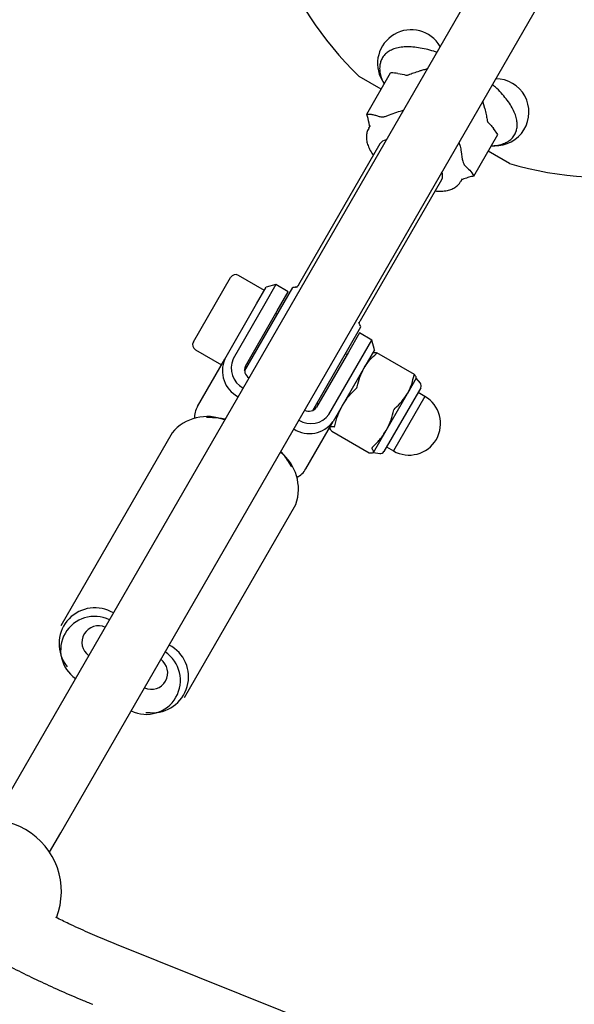
# Model space of a CAD drawing. Units: millimetres. Extents: x 0.025 to 0.427, y 0.004 to 0.287.
# Drawn here: x 0.22 to 0.223, y 0.169 to 0.174 of the extents above; entities that cross this region are included whole.
import ezdxf

# ---------------------------------------------------------------- set-up
doc = ezdxf.new("R2010")
doc.units = ezdxf.units.MM
doc.layers.add('FORMAT', color=7, linetype='Continuous')
doc.styles.add('SLDTEXTSTYLE1', font='TXT', dxfattribs={"width": 0.75})
doc.dimstyles.new('SLDDIMSTYLE0', dxfattribs={"dimtxt": 0.0035, "dimasz": 0.003302, "dimexe": 0, "dimexo": 0.0625, "dimgap": 0.000875, "dimtad": 1, "dimlfac": 50, "dimrnd": 1e-09, "dimzin": 12, "dimdsep": 46, "dimtxsty": 'SLDTEXTSTYLE1', "dimsah": 1, "dimcen": 0.09, "dimadec": 0, "dimazin": 3, "dimtfac": 1, "dimtofl": 0, "dimtmove": 0, "dimatfit": 3, "dimfxl": 0, "dimfrac": 2, "dimtolj": 1, "dimtzin": 12, "dimarcsym": 0})

# ---------------------------------------------------------------- blocks, each defined once
blk = doc.blocks.new('_D_2')
at = {"layer": 'FORMAT', "color": 7}
for p, q in [((0.1116484664288925, 0.1332745209771836), (0.1116484664288906, 0.269344791166404)), ((0.3512484664288925, 0.1372745209771842), (0.3512484664288907, 0.2693447911664073)), ((0.1116484664288907, 0.268344791166404), (0.3512484664288907, 0.2683447911664073))]:
    blk.add_line(p, q, dxfattribs=at)
for points in [[(0.1116484664288907, 0.268344791166404), (0.1149504664288907, 0.267836791166404), (0.1149504664288906, 0.268852791166404)], [(0.3512484664288907, 0.2683447911664073), (0.3479464664288907, 0.2688527911664073), (0.3479464664288907, 0.2678367911664072)]]:
    blk.add_solid(points, dxfattribs=at)
at = {"layer": 'FORMAT', "color": 7, "char_height": 0.0035, "attachment_point": 1, "style": 'SLDTEXTSTYLE1'}
for s, insert in [('11,98', (0.2501379219063373, 0.2728565280809849)), ('m', (0.2617754223936053, 0.2728565280809851))]:
    blk.add_mtext(s, dxfattribs=dict(at, insert=insert))
blk = doc.blocks.new('_D_3')
at = {"layer": 'FORMAT', "color": 7}
for p, q in [((0.1440228091940384, 0.04127414752734609), (0.1440228091940384, 0.2598014965232986)), ((0.3219941321749961, 0.1406577610166004), (0.3219941321749961, 0.2598014965232986)), ((0.3219941321749961, 0.2588014965232986), (0.1440228091940384, 0.2588014965232986))]:
    blk.add_line(p, q, dxfattribs=at)
for points in [[(0.1440228091940384, 0.2588014965232986), (0.1473248091940384, 0.2582934965232986), (0.1473248091940384, 0.2593094965232986)], [(0.3219941321749961, 0.2588014965232986), (0.3186921321749961, 0.2593094965232986), (0.3186921321749961, 0.2582934965232986)]]:
    blk.add_solid(points, dxfattribs=at)
at = {"layer": 'FORMAT', "color": 7, "char_height": 0.0035, "attachment_point": 1, "style": 'SLDTEXTSTYLE1'}
for s, insert in [('8,90', (0.2514309776195143, 0.2633132334378775)), ('m', (0.2604823666804288, 0.2633132334378774))]:
    blk.add_mtext(s, dxfattribs=dict(at, insert=insert))

msp = doc.modelspace()

# ---------------------------------------------------------------- linework, layer by layer
at = {"color": 7, "linetype": 'Continuous', "lineweight": 25}
for p, q in [((0.2226058832757782, 0.1748228044972489), (0.219874763572463, 0.1700923664094379)), ((0.2201865327178273, 0.1699123664094412), (0.2229176524211425, 0.1746428044972522)), ((0.2219786693294086, 0.1740692580748041), (0.2218557095825581, 0.174140441603758)), ((0.2218980558435885, 0.1739296314215885), (0.2220320877097693, 0.1741617814236469)), ((0.22255907938113, 0.1739607349729377), (0.2225479578313246, 0.1740024746843884)), ((0.2219182053495278, 0.1738669247229561), (0.221908964031126, 0.1738509182899553)), ((0.2226320874300193, 0.173815371423647), (0.2226083881682738, 0.1738489158988737)), ((0.2224980555638384, 0.1735832214215885), (0.2226320874300193, 0.173815371423647)), ((0.221971378463544, 0.1737638099247138), (0.2215168073462291, 0.1729764696538706)), ((0.2226972780783693, 0.1736532430129779), (0.222578262190297, 0.1737221433737184)), ((0.2218632175077429, 0.1727764696538706), (0.2223177886250579, 0.1735638099247151)), ((0.2224244338984639, 0.1735533116232886), (0.2224336752168657, 0.1735693180562894)), ((0.2209280415056787, 0.1726566973042642), (0.2211360415056786, 0.1730169638722385)), ((0.2213252465864355, 0.1729446766851597), (0.2211797543185998, 0.1730286766851597)), ((0.2212145979089035, 0.1724930275539489), (0.2214848628197839, 0.1729611401110969)), ((0.2212816586692333, 0.1728691801979692), (0.2213352465864353, 0.1729619971932349)), ((0.2213898876025867, 0.1729766382093862), (0.2213280553904305, 0.1728695416763874)), ((0.2213898876025867, 0.1729766382093862), (0.2213352465864353, 0.1729619971932349)), ((0.2214591696348894, 0.1729366382093862), (0.2213898876025867, 0.1729766382093862)), ((0.2213973374227333, 0.1728295416763874), (0.2214591696348894, 0.1729366382093862)), ((0.2211036749304708, 0.1725609033195115), (0.2212816586692333, 0.1728691801979692)), ((0.2213280553904305, 0.1728695416763874), (0.2211500716516681, 0.1725612647979297)), ((0.2212193536839708, 0.1725212647979297), (0.2213973374227333, 0.1728295416763874)), ((0.2213978298888993, 0.1728103946528732), (0.2213891696348897, 0.1728153946528569)), ((0.2215956490865291, 0.1722730275538802), (0.2218659139974491, 0.1727411401110967)), ((0.2218553910729754, 0.1727606899356669), (0.2218532718224516, 0.1727643959237637)), ((0.2218575413206303, 0.1727066382093862), (0.2217957091084742, 0.1725995416763874)), ((0.221926823352933, 0.1726666382093862), (0.2218575413206303, 0.1727066382093862)), ((0.2218649911407769, 0.1725595416763874), (0.221926823352933, 0.1726666382093862)), ((0.2219414643690844, 0.1726119971932349), (0.221926823352933, 0.1726666382093863)), ((0.2209397543185998, 0.1726129844913432), (0.2210852465864356, 0.1725289844913432)), ((0.2217957091084742, 0.1725995416763874), (0.2216177253697117, 0.1722912647979297)), ((0.2217875413206306, 0.1725853946528569), (0.2217788810665646, 0.1725903946528731)), ((0.2219414643690844, 0.1726119971932349), (0.2218878764518824, 0.1725191801979692)), ((0.2219327863561796, 0.1725954399347643), (0.2219314643690843, 0.172594676685159)), ((0.222164666567061, 0.172474610149898), (0.2219551382711631, 0.1725955813679375)), ((0.2209508507648748, 0.1722962041000748), (0.2211036749304708, 0.1725609033195115)), ((0.2212291696348897, 0.1725382665236458), (0.2212378298888994, 0.1725332665236621)), ((0.2216870074020144, 0.1722512647979297), (0.2218649911407769, 0.1725595416763874)), ((0.2218878764518824, 0.1725191801979692), (0.22170989271312, 0.1722109033195115)), ((0.2221756835329515, 0.172453676685159), (0.2221262177632266, 0.17236799945876)), ((0.2221756835329515, 0.172453676685159), (0.2221756835329515, 0.1724552031843696)), ((0.2221983806574907, 0.1724259746899663), (0.2221756835329515, 0.172453676685159)), ((0.2222004527523332, 0.1724005782315919), (0.2219946180927312, 0.1720440621432025)), ((0.2220068751357824, 0.1721612919645178), (0.2221262177632266, 0.17236799945876)), ((0.2222233578700997, 0.1723522510593168), (0.2220473578700997, 0.1720474101171847)), ((0.2222233578700997, 0.1723522510593168), (0.2221852527523331, 0.1723742510593168)), ((0.2216188810665646, 0.1723132665236621), (0.2216275413206306, 0.1723082665236459)), ((0.2210258117883396, 0.1722331360678819), (0.2210022303579507, 0.1722335191222998)), ((0.2215570685475239, 0.1719462041000748), (0.22170989271312, 0.1722109033195115)), ((0.2208089203556357, 0.1721483734201217), (0.220185977269967, 0.1710694043455198)), ((0.2216914643690843, 0.1721789844913424), (0.2216914643690843, 0.1721774579921318)), ((0.2217025288492956, 0.1721580490147924), (0.2217023250221346, 0.1721582045295675)), ((0.2217025178418552, 0.1721580299493463), (0.2219120461377531, 0.1720370587313068)), ((0.2219363409055073, 0.1720391230940087), (0.2220068751357824, 0.1721612919645178)), ((0.2219122572316395, 0.1720370001118983), (0.2219120971155345, 0.1720371470274143)), ((0.2219343615458562, 0.1720372212417371), (0.2219356835329515, 0.1720379844913425)), ((0.2219356835329515, 0.1720379844913425), (0.2219363409055073, 0.1720391230940087)), ((0.2219356835329515, 0.1720379844913425), (0.2219710227267935, 0.172032179202495)), ((0.2219946180927312, 0.1720440621432025), (0.2219940527523332, 0.1720430829449096)), ((0.2220092527523332, 0.1720694101171847), (0.2220473578700997, 0.1720474101171847)), ((0.221478824018615, 0.1719583576440213), (0.2214667015685636, 0.1719785882345867)), ((0.2208787975929946, 0.1706694043455198), (0.2215017406786633, 0.1717483734201218)), ((0.2202088939300152, 0.1708594201216203), (0.2202210163800666, 0.1708391895310548)), ((0.2206619061602906, 0.1705846416977597), (0.2206854875906795, 0.1705842586433417)), ((0.2201235644824474, 0.1698033022264886), (0.2201865327178314, 0.1699123664094366)), ((0.228596062578659, 0.1660437403629031), (0.2204985097871058, 0.1692874769461223))]:
    msp.add_line(p, q, dxfattribs=at)
for centre, radius, start, end in [((0.2232484664288908, 0.1755757911664059), 0.00200000000000001, 176.3152126633626, 225.8628382552818), ((0.2221469909227141, 0.1742132508286383), 0.0001882628600957431, 30.52428768388305, 210.0106714579566), ((0.2226190259320918, 0.1739409632691811), 0.000187008866733465, 267.7502115549935, 89.57568251115151), ((0.2232484664288908, 0.1755757911664059), 0.002000000000000013, 254.0025737504257, 303.6847873365608), ((0.2220137578727573, 0.173734777086809), 5.137041951027588e-05, 97.42374833867417, 145.5861490136258), ((0.2222714557452505, 0.1735859951507391), 5.137041955725244e-05, 334.4138509981247, 22.57625176499466), ((0.2211637543185997, 0.1730009638722385), 3.200000000001023e-05, 59.99999999997749, 149.9999999999096), ((0.2215083554777315, 0.1725618305882668), 0.0004000000000003071, 89.57478204277663, 93.36701296922215), ((0.2215083554777315, 0.1725618305882668), 0.0004000000000001471, 26.63298703078553, 30.42521795723893), ((0.2209557543185997, 0.1726406973042642), 3.200000000000651e-05, 150.0000000000884, 240.0000000000213), ((0.2212540767133802, 0.1724954202849704), 0.0001640387884466165, 156.4722999788231, 242.4480645309908), ((0.22126668381361, 0.172510355823571), 0.0001272404023219091, 156.4155259704665, 241.6016476520952), ((0.2212683647593308, 0.1724995034891389), 5.362499480869339e-05, 156.0583968009032, 236.4445885323719), ((0.2221810537832884, 0.1724117782315919), 2.240000000000629e-05, 329.9999999999554, 39.32885155646798), ((0.2221353578700997, 0.1721998305882507), 0.0001760000000000128, 240.0000000000119, 59.99999999999871), ((0.2210594215692836, 0.1722347262607411), 0.0001247683625728486, 150.4794428619306, 183.0509642395509), ((0.2215846128559635, 0.1723267994053895), 0.0001272404023299411, 238.3983523283358, 323.5844740282023), ((0.2215743739857943, 0.1723228289798706), 5.362499481728056e-05, 243.555411419413, 323.9416031955855), ((0.2210053887952627, 0.171982018694851), 0.0002574368706875029, 67.66205497197328, 139.7445788812898), ((0.2210169651480421, 0.171811182123777), 0.0004220466727629368, 77.90697429422579, 88.79891891097232), ((0.2215779818502313, 0.1723084135670218), 0.0001640387884542789, 237.5519354541326, 323.527700020224), ((0.2212524240325759, 0.1718335556283378), 0.0002634668833322989, 341.1366139519885, 51.81589549986524), ((0.2211048578927417, 0.1717593882344347), 0.0004230596716763694, 31.20691362441354, 42.35772894617011), ((0.2219746537832884, 0.1720542829449097), 2.240000000000913e-05, 260.6711484436167, 330.0000000001138), ((0.2214496599917034, 0.1720093888374866), 0.0001246150428529767, 297.5267592401757, 329.5331734446239), ((0.2203766158056431, 0.1709694465934719), 0.0002005902591659161, 58.87929059952707, 213.2650948113368), ((0.2203748614325863, 0.1709323268526149), 0.0001897909521979849, 63.9631052916904, 236.0368947122882), ((0.2203966391021584, 0.1709770175733581), 9.228102274021018e-05, 65.20373761011419, 234.0088083098628), ((0.2206650760995533, 0.1707647713365228), 0.0001903535908762302, 243.5455152472419, 56.45448475672991), ((0.2207010282442997, 0.1707836979984391), 0.0002000439158699535, 265.5444186824415, 62.83679234654165), ((0.2206922269582907, 0.1708063644298293), 9.222654135165386e-05, 245.6344697735759, 55.15301379756283), ((0.2197890741987696, 0.169583948060526), 0.000400000000000014, 338.5363230508917, 141.4935361518927)]:
    msp.add_arc(centre, radius, start, end, dxfattribs=at)
for points, knots in [([(0.2222900510971693, 0.1742757671172196), (0.2222848015972173, 0.1742776060410875), (0.2222642744981809, 0.174284796777863), (0.2222295740603072, 0.1742936776129081), (0.222186649166754, 0.1743021208695338), (0.2221459758966004, 0.1743062943736169), (0.2221079196931199, 0.1743062740970677), (0.2220729911211899, 0.1743016918770053), (0.2220429633491006, 0.1742926110308368), (0.222018188273346, 0.1742795180179002), (0.2219981565935529, 0.1742627549548577), (0.2219829316507255, 0.1742420043869631), (0.221973355547527, 0.1742178822828678), (0.2219696977184357, 0.1741919657788365), (0.2219714785462803, 0.1741643673303246), (0.2219793012280105, 0.1741348553171466), (0.2219876001882311, 0.1741128264614472), (0.2219948331744659, 0.1741005168750463), (0.2219957831676737, 0.1740989001121918)], [0, 0, 0, 0, 0.02481786313181867, 0.09704519269236021, 0.1696284805822832, 0.2426919742913761, 0.316354629215834, 0.3906323107622479, 0.4649551067382632, 0.5296606208630961, 0.5913535590347244, 0.6570218222616548, 0.7204986385873421, 0.7837621142532362, 0.848957200724701, 0.9175159879725037, 0.9891664039401952, 0.9999999999999999, 0.9999999999999999, 0.9999999999999999, 0.9999999999999999]), ([(0.2221236926330917, 0.1741469511069463), (0.2221236929800467, 0.1741469516861355), (0.2221236945881946, 0.1741469543706967), (0.2221236992859818, 0.1741469603815867), (0.2221237125913269, 0.1741469729093856), (0.2221237630852404, 0.1741470060910105), (0.2221239526814719, 0.1741470913843319), (0.2221246940863456, 0.1741473879415213), (0.2221276484612882, 0.1741485343697449), (0.2221394517731959, 0.1741531064846916), (0.2221628357227054, 0.1741622017981154), (0.2221829473089801, 0.1741679436938534), (0.222194480260684, 0.1741712363732736)], [0, 0, 0, 0, 2.186634081459521e-05, 0.0001013512126822118, 0.0002261963455748954, 0.0005595330411281802, 0.002033385851179154, 0.00787350776842332, 0.03121095745736888, 0.1245580167934048, 0.4979794246976665, 1, 1, 1, 1]), ([(0.2222360948404749, 0.1741823121392365), (0.2222296410355972, 0.1741804303901806), (0.222215578623136, 0.1741763301838876), (0.2222018878105003, 0.1741730247896004), (0.222194480260684, 0.1741712363732736)], [0, 0, 0, 0, 0.4589400926386734, 1, 1, 1, 1]), ([(0.2220729877083449, 0.1741580294985379), (0.2220601939763644, 0.1741588692995796), (0.2220463239467785, 0.1741597797505186), (0.2220331128731828, 0.1741616372814796), (0.2220320877097693, 0.1741617814236469)], [0, 0, 0, 0, 0.9224012033507715, 1, 1, 1, 1]), ([(0.2220729877083449, 0.1741580294985379), (0.2220883845116688, 0.1741554863290118), (0.2221056307660154, 0.1741526376761083), (0.2221213227112048, 0.1741476497570497), (0.2221230646157298, 0.1741470625765035), (0.2221231701342208, 0.1741470247184611), (0.2221232376656856, 0.1741469981826327), (0.2221232806161355, 0.1741469788012905), (0.2221233074615264, 0.1741469640669657), (0.2221233238304691, 0.1741469524261198), (0.222123334182539, 0.1741469418446593), (0.2221233394184894, 0.1741469325447997), (0.2221233398187583, 0.174146922912503), (0.2221233382181717, 0.1741469169087148), (0.2221233362053906, 0.1741469132049493), (0.2221233357181859, 0.1741469123084326)], [0, 0, 0, 0, 0.884176104100765, 0.9903825916241165, 0.9936856141285724, 0.9958299120371197, 0.9972375992344661, 0.9981660889540943, 0.9987815954562788, 0.999192749520182, 0.9994707876086265, 0.9997537074951649, 0.9998592780554453, 0.9999659374814002, 1, 1, 1, 1]), ([(0.2225958581474437, 0.1737526204655043), (0.2225991750177183, 0.1737526142983145), (0.2226056299641636, 0.173752602296374), (0.2226177798960071, 0.1737539020096464), (0.2226382244241686, 0.1737567758577601), (0.222663688804428, 0.1737638344327622), (0.2226891351634411, 0.1737762462866251), (0.2227099642872158, 0.1737924596922845), (0.2227260623184054, 0.1738127558537073), (0.2227365221506776, 0.1738365806595921), (0.2227410259472208, 0.1738622553315121), (0.2227399465881894, 0.1738896103051642), (0.2227333109515144, 0.1739188098445899), (0.2227209464469909, 0.1739498501533456), (0.2227028497563375, 0.1739822836838261), (0.2226794639245195, 0.1740154355971741), (0.2226510847019212, 0.1740485998842959), (0.2226250434132229, 0.1740755378701225), (0.2226072992028188, 0.1740909579222211), (0.2226018018364083, 0.1740957352368788)], [0, 0, 0, 0, 0.01924518397866555, 0.03745296669050597, 0.07612720715341834, 0.1503078942678917, 0.2155845963995555, 0.2777098333429635, 0.3439126896385174, 0.4075968534431355, 0.4707986793864116, 0.5356143706705335, 0.6036877227859565, 0.6749952880001916, 0.7481468534446031, 0.8216226491315437, 0.8947226460996375, 0.9673838296587203, 1, 1, 1, 1]), ([(0.2218980558435885, 0.1739296314215885), (0.221900372531337, 0.1739298317033835), (0.2219109867968285, 0.1739307493255995), (0.2219280304085181, 0.173929164319993), (0.2219481293753444, 0.1739238927559642), (0.2219669507778333, 0.1739169897209591), (0.2219853061247843, 0.1739128534441653), (0.2220066368214058, 0.1739184958533973), (0.222032562724986, 0.1739284568083331), (0.2220658951493174, 0.1739423529017111), (0.2220906413514414, 0.1739483990748161), (0.2221027536618348, 0.173951358443085)], [0, 0, 0, 0, 0.03361439747531006, 0.1540095938134319, 0.2761344018194023, 0.3977002641321873, 0.5199788809628608, 0.5957841939993176, 0.673550625616956, 0.840215636707757, 1, 1, 1, 1]), ([(0.22255907938113, 0.1739607349729378), (0.2225618661394417, 0.1739497184125055), (0.2225667079053936, 0.1739305780346038), (0.2225706279459294, 0.1739056389850385), (0.2225726680774784, 0.1738926235886034), (0.2225733080545033, 0.1738884326481543), (0.2225733726758459, 0.17388800056794), (0.2225734070146326, 0.1738877631455136), (0.2225734280158134, 0.1738876088908821), (0.2225734405659408, 0.1738875063261747), (0.2225734475815851, 0.1738874372317091), (0.2225734509646803, 0.1738873900657434), (0.2225734520119617, 0.1738873572764793), (0.2225734514421601, 0.1738873315553956), (0.2225734495737822, 0.1738873124500497), (0.2225734458418959, 0.1738872976803993), (0.2225734432131676, 0.1738872913908198), (0.2225734416323902, 0.1738872886224486), (0.222573441537349, 0.1738872884560056)], [0, 0, 0, 0, 0.4765355710263787, 0.827941803540303, 0.9776890250656003, 0.9871735124454988, 0.9916690771306205, 0.9945158415691898, 0.9963740576189165, 0.997596118543189, 0.9984033978179541, 0.9989397271729908, 0.9992992465966871, 0.9995437486562921, 0.9997989808963382, 0.9998958518843084, 0.9999937382933757, 1, 1, 1, 1]), ([(0.2219147066492443, 0.1738608647963045), (0.2219137775385301, 0.1738670880183356), (0.2219100048771506, 0.1738923574604526), (0.2219031913625388, 0.1739136116210941), (0.2218980558435885, 0.1739296314215885)], [0, 0, 0, 0, 0.2462746111393703, 0.9999999999999999, 0.9999999999999999, 0.9999999999999999, 0.9999999999999999]), ([(0.2219097100141822, 0.1738505514781673), (0.2219073977767697, 0.1738468400723491), (0.2219008295127911, 0.1738362972565409), (0.2218963331111053, 0.1738160294456029), (0.2218956307651418, 0.1737917172090905), (0.2219003784652231, 0.1737663741835301), (0.2219107081114214, 0.1737397588245895), (0.2219224146964194, 0.1737177977970198), (0.2219324074690303, 0.1737048190209178), (0.2219352148632112, 0.1737011727315524)], [0, 0, 0, 0, 0.08365980244749802, 0.2376484628662212, 0.392079552793065, 0.5551853121595012, 0.7328232752397243, 0.9249387120524457, 1, 1, 1, 1]), ([(0.2225735863943035, 0.1738869599593732), (0.2225735878426366, 0.1738869621054333), (0.2225735912151863, 0.1738869671026914), (0.2225736001157119, 0.1738869729279566), (0.222573626431256, 0.1738869742303994), (0.2225737121601175, 0.173886920098227), (0.2225740290333526, 0.1738866491545354), (0.2225752800398466, 0.1738855082828336), (0.2225802697229002, 0.1738809441575445), (0.2225922390529402, 0.1738701249893489), (0.2226020077204185, 0.1738572955217223), (0.2226083881682738, 0.1738489158988737)], [0, 0, 0, 0, 8.870995971724088e-05, 0.0002065676389280277, 0.0004978452715201869, 0.0017264626509459, 0.006590450468523777, 0.02601975610502992, 0.1037330690195367, 0.4145993370934515, 1, 1, 1, 1]), ([(0.2224142674175227, 0.173770916095193), (0.2224164386943832, 0.1737647109823218), (0.2224218389958591, 0.1737492779066018), (0.2224283507719217, 0.173713445022962), (0.2224320778566876, 0.1736692788899639), (0.2224498008925918, 0.1736352202516172), (0.2224761313785629, 0.1736200336056556), (0.2224907437975456, 0.1735954983697735), (0.2224980555638384, 0.1735832214215885)], [0, 0, 0, 0, 0.08804475817797765, 0.2189809352234753, 0.4273235697960281, 0.560198619457474, 0.7799320623369034, 1, 1, 1, 1]), ([(0.2224980555638384, 0.1735832214215885), (0.2224956754824979, 0.1735829112786457), (0.2224847707693982, 0.1735814903104825), (0.2224634789649029, 0.1735757235357407), (0.2224427311502495, 0.1735682207009839), (0.2224315042609785, 0.1735638223208703), (0.2224302093591826, 0.1735633150146904)], [0, 0, 0, 0, 0.1150954677357334, 0.5273277990103895, 0.9454823088412427, 1, 1, 1, 1]), ([(0.2223322883637796, 0.1735003316593249), (0.2223380133471384, 0.1735011172286441), (0.2223530169502744, 0.1735031759892662), (0.222374996007508, 0.1735099941465206), (0.2223967903730387, 0.1735221233334069), (0.2224134951773853, 0.1735363028417125), (0.2224203172085358, 0.1735478531943208), (0.2224231390673381, 0.1735526308717395)], [0, 0, 0, 0, 0.1539907816579789, 0.4035673869778213, 0.6320447335603271, 0.8477993159871331, 1, 1, 1, 1]), ([(0.2222816365566441, 0.1735011927054222), (0.222286838922572, 0.1735005129657783), (0.222304711243576, 0.1734981777734287), (0.2223208484542853, 0.1734994381555967), (0.2223322883637796, 0.1735003316593249)], [0, 0, 0, 0, 0.291085076572735, 1, 1, 1, 1]), ([(0.2215165783589559, 0.1729762283639515), (0.2215164454755824, 0.1729759373449045), (0.2215145108817583, 0.1729717005195116), (0.2215108179832078, 0.1729678623808713), (0.2215072783289073, 0.1729639029428755), (0.2215047654954317, 0.1729626291338799), (0.2215041347397479, 0.1729613428055622), (0.2214997644559395, 0.1729608940981597), (0.2214990235973678, 0.1729608180324532)], [0, 0, 0, 0, 0.01296218636013554, 0.1887110856545482, 0.3711209278334022, 0.5954721118169677, 0.9314236862916142, 1, 1, 1, 1]), ([(0.2218572295581803, 0.1727610083080954), (0.2218573159826868, 0.1727616157536182), (0.2218575578826223, 0.1727633159777637), (0.2218588931988057, 0.17276901436743), (0.2218626185911868, 0.1727748341288187), (0.2218638483707324, 0.1727767552750455)], [0, 0, 0, 0, 0.2713361040734535, 0.7594626650868888, 1, 1, 1, 1]), ([(0.2218819985993594, 0.17250899945876), (0.2218833495225975, 0.1725112880875824), (0.2218931773995242, 0.1725279377104199), (0.2219150747653164, 0.1725572353261547), (0.2219401916219588, 0.1725804383309946), (0.2219528569871809, 0.1725921386219477)], [0, 0, 0, 0, 0.0732190433194433, 0.5326636822304318, 1, 1, 1, 1]), ([(0.22193310862523, 0.1725952518423408), (0.2219334599414159, 0.1725955524268263), (0.2219365286270857, 0.1725981779799325), (0.2219462670996165, 0.172596843111564), (0.2219548906703963, 0.1725956610646033)], [0, 0, 0, 0, 0.1144842527863713, 1, 1, 1, 1]), ([(0.2219528569871809, 0.1725921386219477), (0.2219534401123258, 0.1725926746936923), (0.221954607530792, 0.1725937479110954), (0.2219553997544526, 0.1725949282676133), (0.221955381534247, 0.1725955146099387), (0.2219550147989623, 0.1725956240294713), (0.2219548906703963, 0.1725956610646033)], [0, 0, 0, 0, 0.2886892772056906, 0.5779568864664532, 0.8571514422345752, 1, 1, 1, 1]), ([(0.2218454271659002, 0.1724060647132414), (0.2218493587726267, 0.1724239732067332), (0.2218572902233967, 0.1724601010151267), (0.2218737153700902, 0.1724926067577532), (0.2218819985993594, 0.17250899945876)], [0, 0, 0, 0, 0.4956983079851465, 1, 1, 1, 1]), ([(0.2221262177632266, 0.17236799945876), (0.2221275243123076, 0.1723703137070139), (0.2221370293701851, 0.1723871497095165), (0.2221514531667855, 0.172420762192436), (0.2221589891300997, 0.1724541155307714), (0.2221627891966858, 0.1724709342042785)], [0, 0, 0, 0, 0.07321904331965857, 0.5326636822304316, 0.9999999999999999, 0.9999999999999999, 0.9999999999999999, 0.9999999999999999]), ([(0.2221648228799012, 0.172474456646934), (0.2221646276520384, 0.1724745924329903), (0.2221642368052123, 0.1724748642771235), (0.2221636029483056, 0.1724739582198695), (0.2221631133667331, 0.1724724923390644), (0.2221628711720912, 0.1724713282219606), (0.2221627891966858, 0.1724709342042785)], [0, 0, 0, 0, 0.2886892772084906, 0.5779568864661507, 0.8571514422412156, 1, 1, 1, 1]), ([(0.2221750261603957, 0.1724525380824928), (0.2221754108673117, 0.1724538366523615), (0.2221767820112884, 0.1724584649191782), (0.2221698267080736, 0.1724677655374145), (0.2221648228799012, 0.172474456646934)], [0, 0, 0, 0, 0.2805736834297006, 1, 1, 1, 1]), ([(0.2217626559719152, 0.1723022919645179), (0.2217641785735603, 0.1723048779490638), (0.2217752553995076, 0.1723236908150612), (0.2217994991902299, 0.172357052557991), (0.2218267254890195, 0.1723839092238053), (0.2218404545564233, 0.1723974519009814)], [0, 0, 0, 0, 0.07321904331976559, 0.5326636822307272, 0.9999999999999999, 0.9999999999999999, 0.9999999999999999, 0.9999999999999999]), ([(0.2218404545564233, 0.1723974519009814), (0.2218411317676945, 0.1723981509346768), (0.2218424875468961, 0.1723995504024437), (0.2218441200499304, 0.1724021861655297), (0.2218450539230614, 0.1724044215818875), (0.2218453327810758, 0.172405649201815), (0.2218454271659002, 0.1724060647132414)], [0, 0, 0, 0, 0.2886892772060339, 0.5779568864657892, 0.857151442235581, 1, 1, 1, 1]), ([(0.2220553593754051, 0.1722848602955722), (0.2220689027823493, 0.172297219413621), (0.2220962246568159, 0.1723221521556734), (0.2221161628823526, 0.1723526296212841), (0.2221262177632266, 0.17236799945876)], [0, 0, 0, 0, 0.4956983079850384, 0.9999999999999999, 0.9999999999999999, 0.9999999999999999, 0.9999999999999999]), ([(0.2217191443417693, 0.1721873364457236), (0.2217242048718296, 0.1722072002917872), (0.2217344137629609, 0.1722472727425977), (0.2217531880614306, 0.1722838473354551), (0.2217626559719152, 0.1723022919645179)], [0, 0, 0, 0, 0.4956983079849463, 1, 1, 1, 1]), ([(0.2220068751357824, 0.1721612919645178), (0.2220083533632704, 0.1721639035684954), (0.2220191073701685, 0.1721829028141577), (0.222035877591699, 0.1722205794242722), (0.2220455229971605, 0.1722575864235822), (0.2220503867659283, 0.1722762474833121)], [0, 0, 0, 0, 0.07321904331972594, 0.532663682230603, 0.9999999999999999, 0.9999999999999999, 0.9999999999999999, 0.9999999999999999]), ([(0.2220553593754051, 0.1722848602955722), (0.2220547265475923, 0.1722842381362818), (0.2220534596242211, 0.1722829925713274), (0.2220518452416133, 0.1722803881937411), (0.2220508532654738, 0.1722780521400204), (0.2220505047333027, 0.1722767038409133), (0.2220503867659283, 0.1722762474833121)], [0, 0, 0, 0, 0.2886892772096517, 0.5779568864625125, 0.85715144223582, 1, 1, 1, 1]), ([(0.2217162054155079, 0.172182246076119), (0.2217165047196183, 0.1721822905554114), (0.2217171039274358, 0.1721823796031017), (0.22171802726519, 0.1721837870558915), (0.2217187117996979, 0.1721855906050857), (0.221719034961486, 0.1721868949614003), (0.2217191443417693, 0.1721873364457236)], [0, 0, 0, 0, 0.2886892772066866, 0.5779568864649313, 0.8571514422369402, 1, 1, 1, 1]), ([(0.2216921217416401, 0.1721801230940086), (0.2216930539826769, 0.1721811055449053), (0.2216963766073274, 0.1721846071238297), (0.2217079088305982, 0.1721832339636728), (0.2217162054155079, 0.172182246076119)], [0, 0, 0, 0, 0.2805736834296806, 0.9999999999999999, 0.9999999999999999, 0.9999999999999999, 0.9999999999999999]), ([(0.2217023250221346, 0.1721582045295675), (0.2217005284016389, 0.1721604142744773), (0.2216940059439871, 0.1721684365405207), (0.2216936448428891, 0.1721730596261709), (0.2216933832076165, 0.17217640927612)], [0, 0, 0, 0, 0.2754514619512699, 1, 1, 1, 1]), ([(0.2219290765512743, 0.1720661320280543), (0.2219437488815521, 0.1720804464986749), (0.2219733481963802, 0.1721093238831444), (0.221995635573693, 0.172143870198986), (0.2220068751357824, 0.1721612919645178)], [0, 0, 0, 0, 0.4956983079849767, 1, 1, 1, 1]), ([(0.2219122572316395, 0.1720370001118983), (0.2219150410090761, 0.1720365661035269), (0.2219274453360842, 0.1720346321911055), (0.2219324552870661, 0.1720371614505986), (0.2219363409055073, 0.1720391230940087)], [0, 0, 0, 0, 0.224419868549073, 1, 1, 1, 1]), ([(0.2219290765512743, 0.1720661320280543), (0.2219284337333401, 0.172065492565366), (0.2219271468097127, 0.172064212358952), (0.2219260832256313, 0.1720625619923979), (0.221925848389893, 0.1720615373443206), (0.2219260644838748, 0.1720611670063976), (0.2219261376250128, 0.1720610416584498)], [0, 0, 0, 0, 0.2886892772020037, 0.5779568864633, 0.8571514422345319, 1, 1, 1, 1]), ([(0.2219363409055073, 0.1720391230940087), (0.2219367256124234, 0.1720404216638773), (0.2219380967563999, 0.1720450499306939), (0.2219311414531852, 0.1720543505489302), (0.2219261376250128, 0.1720610416584498)], [0, 0, 0, 0, 0.2805736834296592, 1, 1, 1, 1]), ([(0.2204985097871056, 0.1692874769461223), (0.2204800426618685, 0.1692949516318574), (0.2204264418578367, 0.1693166468962878), (0.2203372681110971, 0.1693549986517466), (0.2202421121414719, 0.1693979796082072), (0.220182429191575, 0.1694270141737727), (0.2201580760554975, 0.1694388614890845)], [0, 0, 0, 0, 0.1634250374658745, 0.4743409325844212, 0.7855091475666041, 1, 1, 1, 1]), ([(0.2198481794558974, 0.1691918525738223), (0.2198495472080936, 0.1691911188904944), (0.2198880328646262, 0.1691704745920316), (0.2199644306660651, 0.1691323044739954), (0.2200771094305656, 0.169077709265206), (0.2201901732300874, 0.1690263371042059), (0.2202860840767965, 0.1689851062392112), (0.2203441571802446, 0.1689615880814981), (0.2203646413963136, 0.1689532924851629)], [0, 0, 0, 0, 0.008036357136896715, 0.2261261077755926, 0.4442896935866411, 0.6625607713629388, 0.8809745362457969, 1, 1, 1, 1])]:
    msp.add_open_spline(points, degree=3, knots=knots, dxfattribs=at)

# ---------------------------------------------------------------- dimensions: what is measured, and where the dimension line sits
at = {"layer": 'FORMAT', "color": 7}
dim = msp.add_linear_dim(base=(0.3512484664288907, 0.2683447911664073), p1=(0.1116484664288925, 0.1322745209771836), p2=(0.3512484664288925, 0.1362745209771842), angle=7.964661138890275e-13, text='<>m', dimstyle='SLDDIMSTYLE0', dxfattribs=at)
dim.commit()
dim.dimension.update_dxf_attribs({"geometry": '_D_2', "text_midpoint": (0.2581441723921152, 0.268344791166406), "dimtype": 160})
dim = msp.add_linear_dim(base=(0.1440228091940384, 0.2588014965232986), p1=(0.3219941321749961, 0.1396577610166004), p2=(0.1440228091940384, 0.04027414752734609), text='<>m', dimstyle='SLDDIMSTYLE0', dxfattribs=at)
dim.commit()
dim.dimension.update_dxf_attribs({"geometry": '_D_3', "text_midpoint": (0.2581441723921155, 0.2588014965232986), "dimtype": 160})

doc.saveas('drawing.dxf')
